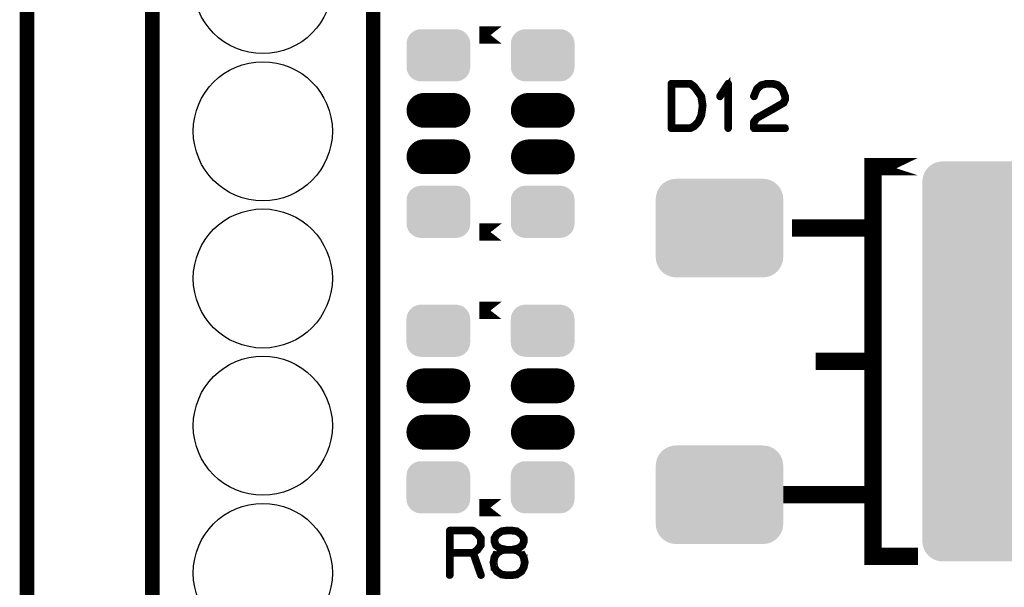
# Model space of a CAD drawing. Extents: x -49 to 81, y -35 to 39.
# Drawn here: x -49 to -32, y -5 to 5 of the extents above; entities that cross this region are included whole.
import ezdxf

# ---------------------------------------------------------------- set-up
doc = ezdxf.new("R2010")
doc.units = 0
doc.layers.get('0').update_dxf_attribs({"linetype": 'CONTINUOUS'})
for name, color, linetype in [('11_PLATA_GBR', 11, 'CONTINUOUS'), ('2_MASKTOP_GBR', 6, 'CONTINUOUS'), ('SCHELLTOP_GBR', 7, 'CONTINUOUS')]:
    doc.layers.add(name, color=color, linetype=linetype)

# ---------------------------------------------------------------- blocks, each defined once
blk = doc.blocks.new('ROUND_44')
blk.add_circle((0, 0), 1.2)
blk = doc.blocks.new('CUSTOM_52')
for points in [[(-0.80469, 0.845702), (-0.749936, 0.850012), (0.80469, 0.845702), (0.749936, 0.850012)], [(-1.061798, 0.658902), (-1.033102, 0.705732), (1.061798, 0.658902), (1.033102, 0.705732)], [(-1.033102, 0.705732), (-0.997432, 0.747496), (1.033102, 0.705732), (0.997432, 0.747496)], [(-0.997432, 0.747496), (-0.955668, 0.783166), (0.997432, 0.747496), (0.955668, 0.783166)], [(-0.955668, 0.783166), (-0.908838, 0.811862), (0.955668, 0.783166), (0.908838, 0.811862)], [(-0.908838, 0.811862), (-0.858096, 0.832882), (0.908838, 0.811862), (0.858096, 0.832882)], [(-0.858096, 0.832882), (-0.80469, 0.845702), (0.858096, 0.832882), (0.80469, 0.845702)], [(-1.099948, 0.5), (-1.095638, 0.554754), (1.099948, 0.5), (1.095638, 0.554754)], [(-1.095638, 0.554754), (-1.082818, 0.60816), (1.095638, 0.554754), (1.082818, 0.60816)], [(-1.082818, 0.60816), (-1.061798, 0.658902), (1.082818, 0.60816), (1.061798, 0.658902)], [(-1.099946, 0.498816), (-1.099948, 0.5), (1.099946, 0.498816), (1.099948, 0.5)], [(-1.099946, -0.498816), (-1.099946, 0.498816), (1.099946, -0.498816), (1.099946, 0.498816)], [(-1.099948, -0.5), (-1.099946, -0.498816), (1.099948, -0.5), (1.099946, -0.498816)], [(-1.095638, -0.554754), (-1.099948, -0.5), (1.095638, -0.554754), (1.099948, -0.5)], [(-1.082818, -0.60816), (-1.095638, -0.554754), (1.082818, -0.60816), (1.095638, -0.554754)], [(-1.061798, -0.658902), (-1.082818, -0.60816), (1.061798, -0.658902), (1.082818, -0.60816)], [(-1.033102, -0.705732), (-1.061798, -0.658902), (1.033102, -0.705732), (1.061798, -0.658902)], [(-0.997432, -0.747496), (-1.033102, -0.705732), (0.997432, -0.747496), (1.033102, -0.705732)], [(-0.955668, -0.783166), (-0.997432, -0.747496), (0.955668, -0.783166), (0.997432, -0.747496)], [(-0.908838, -0.811862), (-0.955668, -0.783166), (0.908838, -0.811862), (0.955668, -0.783166)], [(-0.858096, -0.832882), (-0.908838, -0.811862), (0.858096, -0.832882), (0.908838, -0.811862)], [(-0.80469, -0.845702), (-0.858096, -0.832882), (0.80469, -0.845702), (0.858096, -0.832882)], [(-0.749936, -0.850012), (-0.80469, -0.845702), (0.749936, -0.850012), (0.80469, -0.845702)]]:
    blk.add_solid(points)
blk = doc.blocks.new('CUSTOM_55')
for points in [[(-3.5057, 3.38311), (-3.45887, 3.411806), (3.5057, 3.38311), (3.45887, 3.411806)], [(-3.45887, 3.411806), (-3.408128, 3.432826), (3.45887, 3.411806), (3.408128, 3.432826)], [(-3.408128, 3.432826), (-3.354722, 3.445646), (3.408128, 3.432826), (3.354722, 3.445646)], [(-3.354722, 3.445646), (-3.299968, 3.449956), (3.354722, 3.445646), (3.299968, 3.449956)], [(-3.63285, 3.208104), (-3.61183, 3.258846), (3.63285, 3.208104), (3.61183, 3.258846)], [(-3.61183, 3.258846), (-3.583134, 3.305676), (3.61183, 3.258846), (3.583134, 3.305676)], [(-3.583134, 3.305676), (-3.547464, 3.34744), (3.583134, 3.305676), (3.547464, 3.34744)], [(-3.547464, 3.34744), (-3.5057, 3.38311), (3.547464, 3.34744), (3.5057, 3.38311)], [(-3.64998, 3.099944), (-3.64567, 3.154698), (3.64998, 3.099944), (3.64567, 3.154698)], [(-3.64998, -3.099944), (-3.64998, 3.099944), (3.64998, -3.099944), (3.64998, 3.099944)], [(-3.64567, 3.154698), (-3.63285, 3.208104), (3.64567, 3.154698), (3.63285, 3.208104)], [(-3.64567, -3.154698), (-3.64998, -3.099944), (3.64567, -3.154698), (3.64998, -3.099944)], [(-3.63285, -3.208104), (-3.64567, -3.154698), (3.63285, -3.208104), (3.64567, -3.154698)], [(-3.61183, -3.258846), (-3.63285, -3.208104), (3.61183, -3.258846), (3.63285, -3.208104)], [(-3.583134, -3.305676), (-3.61183, -3.258846), (3.583134, -3.305676), (3.61183, -3.258846)], [(-3.547464, -3.34744), (-3.583134, -3.305676), (3.547464, -3.34744), (3.583134, -3.305676)], [(-3.5057, -3.38311), (-3.547464, -3.34744), (3.5057, -3.38311), (3.547464, -3.34744)], [(-3.45887, -3.411806), (-3.5057, -3.38311), (3.45887, -3.411806), (3.5057, -3.38311)], [(-3.408128, -3.432826), (-3.45887, -3.411806), (3.408128, -3.432826), (3.45887, -3.411806)], [(-3.354722, -3.445646), (-3.408128, -3.432826), (3.354722, -3.445646), (3.408128, -3.432826)], [(-3.299968, -3.449956), (-3.354722, -3.445646), (3.299968, -3.449956), (3.354722, -3.445646)]]:
    blk.add_solid(points)
blk = doc.blocks.new('CUSTOM_23')
for points in [[(-0.507916, 0.338882), (-0.476834, 0.376756), (0.507916, 0.338882), (0.476834, 0.376756)], [(-0.476834, 0.376756), (-0.43896, 0.407838), (0.476834, 0.376756), (0.43896, 0.407838)], [(-0.43896, 0.407838), (-0.395748, 0.430934), (0.43896, 0.407838), (0.395748, 0.430934)], [(-0.395748, 0.430934), (-0.348862, 0.445158), (0.395748, 0.430934), (0.348862, 0.445158)], [(-0.348862, 0.445158), (-0.300102, 0.44996), (0.348862, 0.445158), (0.300102, 0.44996)], [(-0.3001, 0.44996), (-0.3001, 0.449962), (0.3001, 0.44996), (0.3001, 0.449962)], [(-0.550038, 0.200024), (-0.545236, 0.248784), (0.550038, 0.200024), (0.545236, 0.248784)], [(-0.550036, 0.199024), (-0.550038, 0.200024), (0.550036, 0.199024), (0.550038, 0.200024)], [(-0.550036, -0.199024), (-0.550036, 0.199024), (0.550036, -0.199024), (0.550036, 0.199024)], [(-0.545236, 0.248784), (-0.531012, 0.29567), (0.545236, 0.248784), (0.531012, 0.29567)], [(-0.531012, 0.29567), (-0.507916, 0.338882), (0.531012, 0.29567), (0.507916, 0.338882)], [(-0.550038, -0.200024), (-0.550036, -0.199024), (0.550038, -0.200024), (0.550036, -0.199024)], [(-0.545236, -0.248784), (-0.550038, -0.200024), (0.545236, -0.248784), (0.550038, -0.200024)], [(-0.531012, -0.29567), (-0.545236, -0.248784), (0.531012, -0.29567), (0.545236, -0.248784)], [(-0.507916, -0.338882), (-0.531012, -0.29567), (0.507916, -0.338882), (0.531012, -0.29567)], [(-0.476834, -0.376756), (-0.507916, -0.338882), (0.476834, -0.376756), (0.507916, -0.338882)], [(-0.43896, -0.407838), (-0.476834, -0.376756), (0.43896, -0.407838), (0.476834, -0.376756)], [(-0.395748, -0.430934), (-0.43896, -0.407838), (0.395748, -0.430934), (0.43896, -0.407838)], [(-0.348862, -0.445158), (-0.395748, -0.430934), (0.348862, -0.445158), (0.395748, -0.430934)], [(-0.300102, -0.44996), (-0.348862, -0.445158), (0.300102, -0.44996), (0.348862, -0.445158)], [(-0.3001, -0.449962), (-0.3001, -0.44996), (0.3001, -0.449962), (0.3001, -0.44996)]]:
    blk.add_solid(points)
blk = doc.blocks.new('OBLONG_24')
at = {"const_width": 0.599948}
blk.add_lwpolyline([(0.250062, 0), (-0.250062, 0)], dxfattribs=at)
at = {"const_width": 0.299974}
for points in [[(-0.400048, 0, 1), (-0.100076, 0, 1)], [(0.100076, 0, 1), (0.400048, 0, 1)]]:
    blk.add_lwpolyline(points, format="xyb", close=True, dxfattribs=at)

msp = doc.modelspace()

# ---------------------------------------------------------------- linework, layer by layer
at = {"layer": '11_PLATA_GBR', "const_width": 0.249936}
msp.add_lwpolyline([(-49.320984, -32.152972), (-49.320984, 35.84697)], dxfattribs=at)
at = {"layer": 'SCHELLTOP_GBR'}
for points, const_width in [([(-43.345988, 27.901976), (-43.345988, -24.167972)], 0.249936), ([(-47.155988, -24.167972), (-47.155988, 26.631976)], 0.249936), ([(-41.12923, 4.796968), (-41.512744, 4.796968), (-41.12923, 4.796968)], 0.299974), ([(-37.668606, 3.740404), (-37.669394, 3.742004), (-37.670232, 3.743604), (-37.671806, 3.745992), (-37.671806, 3.746804), (-37.7222, 3.8164), (-37.723826, 3.818788), (-37.793422, 3.9148), (-37.794996, 3.916426), (-37.796596, 3.917188), (-37.796596, 3.918788), (-37.867794, 3.97002), (-37.871806, 3.971594), (-37.874194, 3.972432), (-37.876608, 3.973196), (-38.201396, 3.973196), (-38.20701, 3.971594), (-38.21181, 3.967608), (-38.215824, 3.963594), (-38.217398, 3.957192), (-38.217398, 3.189224), (-38.215824, 3.182798), (-38.21181, 3.17881), (-38.20701, 3.174796), (-38.201396, 3.173222), (-37.876608, 3.173222), (-37.87102, 3.17401), (-37.801424, 3.207588), (-37.796596, 3.210814), (-37.795836, 3.212388), (-37.724588, 3.287598), (-37.722988, 3.289198), (-37.721412, 3.293236), (-37.670232, 3.402), (-37.669394, 3.4036), (-37.668606, 3.4052), (-37.668606, 3.406012), (-37.64539, 3.575608), (-37.64539, 3.58041), (-37.668606, 3.740404)], 0.100076), ([(-37.749404, 3.799612), (-37.702236, 3.730802), (-37.678996, 3.577996), (-37.702236, 3.413202), (-37.750192, 3.306826), (-37.816612, 3.23723), (-37.881432, 3.205988), (-38.184608, 3.205988), (-38.184608, 3.940428), (-37.883008, 3.940428), (-37.819, 3.89321), (-37.751004, 3.800398), (-37.749404, 3.799612)], 0.100076), ([(-37.23579, 3.189224), (-37.235004, 3.183636), (-37.23099, 3.17881), (-37.22619, 3.176396), (-37.222202, 3.175636), (-37.216588, 3.176396), (-37.211788, 3.17881), (-37.207824, 3.183636), (-37.207012, 3.189224), (-37.207012, 3.957192), (-37.207824, 3.962806), (-37.210188, 3.966794), (-37.2142, 3.969208), (-37.219788, 3.97002), (-37.223828, 3.971594), (-37.227002, 3.971594), (-37.230202, 3.97002), (-37.233402, 3.966794), (-37.376608, 3.746804), (-37.378208, 3.741192), (-37.378208, 3.73639), (-37.375796, 3.73159), (-37.371808, 3.726816), (-37.367006, 3.72359), (-37.362206, 3.722802), (-37.359794, 3.722802), (-37.357432, 3.72359), (-37.353392, 3.727602), (-37.23579, 3.907612), (-37.23579, 3.189224)], 0.100076), ([(-36.792612, 3.74523), (-36.793424, 3.73799), (-36.791012, 3.73319), (-36.786998, 3.72839), (-36.782198, 3.72519), (-36.77661, 3.72359), (-36.770208, 3.724402), (-36.764596, 3.726816), (-36.76142, 3.730802), (-36.711788, 3.855594), (-36.641404, 3.918788), (-36.561396, 3.940428), (-36.457408, 3.940428), (-36.373436, 3.917188), (-36.303, 3.855594), (-36.254208, 3.73319), (-36.254208, 3.68681), (-36.277424, 3.639592), (-36.459796, 3.53319), (-36.461396, 3.532404), (-36.733404, 3.378836), (-36.735792, 3.377996), (-36.738992, 3.374008), (-36.790198, 3.309188), (-36.791798, 3.306826), (-36.792612, 3.305988), (-36.793424, 3.3036), (-36.793424, 3.298824), (-36.793424, 3.189224), (-36.791798, 3.182798), (-36.787836, 3.17881), (-36.783798, 3.174796), (-36.777422, 3.173222), (-36.238206, 3.173222), (-36.23183, 3.174796), (-36.227792, 3.177998), (-36.225404, 3.183636), (-36.224592, 3.189224), (-36.225404, 3.1956), (-36.227792, 3.201188), (-36.23183, 3.204388), (-36.238206, 3.205988), (-36.760608, 3.205988), (-36.760608, 3.293236), (-36.714988, 3.35242), (-36.445394, 3.504388), (-36.443792, 3.504388), (-36.257408, 3.6132), (-36.256596, 3.6132), (-36.252608, 3.615588), (-36.251008, 3.619628), (-36.224592, 3.674796), (-36.224592, 3.675634), (-36.22299, 3.677208), (-36.22299, 3.678808), (-36.22299, 3.679596), (-36.222204, 3.681222), (-36.222204, 3.682796), (-36.222204, 3.73799), (-36.222204, 3.739592), (-36.22299, 3.742004), (-36.22299, 3.744392), (-36.27501, 3.872408), (-36.27661, 3.874796), (-36.278998, 3.877996), (-36.35502, 3.944392), (-36.358196, 3.947592), (-36.361396, 3.950004), (-36.449406, 3.973196), (-36.454994, 3.973196), (-36.561396, 3.973196), (-36.564596, 3.972432), (-36.567008, 3.970808), (-36.653394, 3.94843), (-36.65982, 3.945204), (-36.736604, 3.878834), (-36.738204, 3.877208), (-36.73983, 3.873196), (-36.792612, 3.74523)], 0.100076), ([(-33.948066, 2.52697), (-34.720962, 2.52697), (-34.720962, -4.192982), (-33.948066, -4.192982), (-34.720988, -4.192982), (-34.720988, -3.132988), (-36.120984, -3.132988), (-36.120984, -3.132964), (-34.720988, -3.132964), (-34.720988, 1.466976), (-36.120984, 1.466976), (-34.720988, 1.466976), (-34.720988, 2.52697), (-33.948066, 2.52697)], 0.299974), ([(-41.12923, 1.397), (-41.512744, 1.397), (-41.12923, 1.397)], 0.299974), ([(-41.1306, 0.045618), (-41.514064, 0.045618), (-41.1306, 0.045618)], 0.299974), ([(-34.720988, -0.832992), (-35.711004, -0.832992)], 0.299974), ([(-41.1306, -3.354324), (-41.514064, -3.354324), (-41.1306, -3.354324)], 0.299974), ([(-41.532252, -3.797198), (-41.534664, -3.795598), (-41.536264, -3.79481), (-41.536264, -3.793998), (-41.611448, -3.738804), (-41.615488, -3.737228), (-41.61785, -3.736416), (-41.621862, -3.735604), (-42.02585, -3.735604), (-42.03225, -3.737228), (-42.036264, -3.741216), (-42.040252, -3.74523), (-42.041852, -3.751606), (-42.041852, -4.5196), (-42.040252, -4.526026), (-42.03705, -4.530014), (-42.031462, -4.532402), (-42.02585, -4.533214), (-42.019474, -4.532402), (-42.013886, -4.530014), (-42.01066, -4.526026), (-42.00906, -4.5196), (-42.00906, -4.15163), (-41.633064, -4.15163), (-41.501848, -4.5244), (-41.498648, -4.530014), (-41.49306, -4.533214), (-41.486658, -4.534028), (-41.481044, -4.532402), (-41.476244, -4.5292), (-41.472256, -4.525214), (-41.470656, -4.520438), (-41.471468, -4.514012), (-41.601848, -4.142816), (-41.536264, -4.09481), (-41.533852, -4.092398), (-41.531464, -4.087622), (-41.473044, -4.0084), (-41.473044, -4.0068), (-41.472256, -4.006012), (-41.471468, -4.0052), (-41.471468, -4.002812), (-41.470656, -4.001212), (-41.470656, -3.998798), (-41.470656, -3.88841), (-41.471468, -3.88521), (-41.471468, -3.88361), (-41.472256, -3.882008), (-41.473044, -3.881196), (-41.473044, -3.879596), (-41.532252, -3.797198)], 0.100076), ([(-42.00906, -3.768394), (-41.62585, -3.768394), (-41.557854, -3.818814), (-41.50266, -3.893998), (-41.50266, -3.992398), (-41.55948, -4.070808), (-41.62585, -4.119626), (-42.00906, -4.119626), (-42.00906, -3.768394)], 0.100076), ([(-41.120264, -3.775608), (-41.117062, -3.772408), (-41.11465, -3.768394), (-41.11465, -3.763594), (-41.11625, -3.758006), (-41.11945, -3.752418), (-41.12265, -3.749218), (-41.127452, -3.746804), (-41.132252, -3.746018), (-41.133064, -3.746018), (-41.135452, -3.746804), (-41.137866, -3.748406), (-41.223464, -3.804412), (-41.228264, -3.807612), (-41.229052, -3.8084), (-41.229052, -3.81), (-41.268268, -3.877996), (-41.269844, -3.882008), (-41.270682, -3.882796), (-41.270682, -3.885996), (-41.270682, -3.942004), (-41.270682, -3.946016), (-41.269844, -3.947618), (-41.269056, -3.94843), (-41.245054, -4.010812), (-41.244266, -4.0132), (-41.242666, -4.015614), (-41.241092, -4.0164), (-41.239466, -4.018026), (-41.173044, -4.069994), (-41.172256, -4.069994), (-41.171444, -4.070808), (-41.169844, -4.072408), (-41.168244, -4.073194), (-41.165044, -4.073194), (-41.141066, -4.07962), (-41.223464, -4.13004), (-41.228264, -4.133216), (-41.229052, -4.134002), (-41.229052, -4.135628), (-41.269056, -4.203598), (-41.270682, -4.206012), (-41.270682, -4.21), (-41.286684, -4.29641), (-41.286684, -4.298824), (-41.287446, -4.301236), (-41.286684, -4.303598), (-41.270682, -4.389196), (-41.270682, -4.392422), (-41.270682, -4.393996), (-41.269056, -4.393996), (-41.229052, -4.462806), (-41.225852, -4.466794), (-41.223464, -4.468394), (-41.137866, -4.5228), (-41.134664, -4.525214), (-41.132252, -4.525214), (-41.057856, -4.535602), (-41.056256, -4.535602), (-41.053054, -4.535602), (-40.945866, -4.535602), (-40.944292, -4.535602), (-40.869058, -4.525214), (-40.865856, -4.525214), (-40.862656, -4.5228), (-40.777846, -4.468394), (-40.775458, -4.466006), (-40.773858, -4.462806), (-40.773046, -4.461206), (-40.736266, -4.393996), (-40.736266, -4.392422), (-40.735454, -4.39161), (-40.733852, -4.389196), (-40.714676, -4.303598), (-40.714676, -4.300398), (-40.714676, -4.29641), (-40.733092, -4.210812), (-40.733852, -4.21), (-40.733852, -4.2084), (-40.734666, -4.2084), (-40.735454, -4.206012), (-40.736266, -4.206012), (-40.736266, -4.205224), (-40.773046, -4.138804), (-40.775458, -4.134816), (-40.777846, -4.131614), (-40.858644, -4.07962), (-40.834692, -4.073194), (-40.832278, -4.072408), (-40.829052, -4.069994), (-40.761844, -4.018026), (-40.760268, -4.0164), (-40.757856, -4.0148), (-40.757044, -4.014012), (-40.756256, -4.0116), (-40.732252, -3.949218), (-40.731466, -3.947618), (-40.730678, -3.946016), (-40.730678, -3.942004), (-40.730678, -3.885996), (-40.730678, -3.884422), (-40.731466, -3.882008), (-40.733092, -3.877996), (-40.773858, -3.81), (-40.776272, -3.807612), (-40.781046, -3.804412), (-40.861056, -3.749218), (-40.863444, -3.747644), (-40.869058, -3.746018), (-40.944292, -3.735604), (-40.945866, -3.735604), (-40.948254, -3.735604), (-41.053054, -3.735604), (-41.054656, -3.735604), (-41.057856, -3.735604), (-41.132252, -3.746018), (-41.133064, -3.746018), (-41.137866, -3.748406), (-41.141066, -3.753232), (-41.142666, -3.75882), (-41.142666, -3.764408), (-41.141066, -3.769996), (-41.138652, -3.77482), (-41.133852, -3.777996), (-41.127452, -3.777996), (-41.124252, -3.777996), (-41.120264, -3.775608)], 0.100076), ([(-41.052268, -3.768394), (-40.948254, -3.768394), (-40.874646, -3.777234), (-40.801848, -3.829202), (-40.762682, -3.89161), (-40.762682, -3.938804), (-40.785846, -3.99481), (-40.845054, -4.041216), (-40.949068, -4.064406), (-41.050668, -4.064406), (-41.156256, -4.041216), (-41.21625, -3.99481), (-41.237052, -3.939616), (-41.237052, -3.89161), (-41.20266, -3.830016), (-41.124252, -3.777234), (-41.052268, -3.768394)], 0.100076), ([(-41.052268, -4.09641), (-41.050668, -4.09641), (-40.949068, -4.09641), (-40.948254, -4.09641), (-40.876246, -4.107612), (-40.79786, -4.159632), (-40.765044, -4.218812), (-40.748254, -4.300398), (-40.765856, -4.382796), (-40.79786, -4.442002), (-40.877058, -4.49481), (-40.948254, -4.50281), (-40.949068, -4.50281), (-41.050668, -4.50281), (-41.052268, -4.50281), (-41.124252, -4.49481), (-41.20266, -4.442002), (-41.239466, -4.380408), (-41.253054, -4.300398), (-41.239466, -4.220414), (-41.20266, -4.155618), (-41.124252, -4.107612), (-41.052268, -4.09641)], 0.100076)]:
    msp.add_lwpolyline(points, dxfattribs=dict(at, const_width=const_width))

# ---------------------------------------------------------------- block references
at = {"layer": '2_MASKTOP_GBR'}
for name, p in [('ROUND_44', (-45.250988, 5.676976)), ('CUSTOM_23', (-42.220972, 4.446982)), ('CUSTOM_23', (-40.420976, 4.446982)), ('ROUND_44', (-45.250988, 3.136976)), ('OBLONG_24', (-42.220972, 3.49697)), ('OBLONG_24', (-40.420976, 3.49697)), ('OBLONG_24', (-42.220972, 2.696972)), ('OBLONG_24', (-40.418258, 2.69527)), ('CUSTOM_55', (-30.22097, -0.832992)), ('CUSTOM_52', (-37.37097, 1.466976)), ('CUSTOM_23', (-42.220972, 1.746962)), ('CUSTOM_23', (-40.420976, 1.746962)), ('ROUND_44', (-45.250988, 0.596976)), ('CUSTOM_23', (-42.222318, -0.304342)), ('CUSTOM_23', (-40.422322, -0.304342)), ('ROUND_44', (-45.250988, -1.942972)), ('OBLONG_24', (-42.222318, -1.254328)), ('OBLONG_24', (-40.422322, -1.254328)), ('OBLONG_24', (-42.222318, -2.054352)), ('OBLONG_24', (-40.419656, -2.056028)), ('CUSTOM_52', (-37.37097, -3.132964)), ('CUSTOM_23', (-42.222318, -3.004338)), ('CUSTOM_23', (-40.422322, -3.004338)), ('ROUND_44', (-45.250988, -4.482972))]:
    msp.add_blockref(name, p, dxfattribs=at)

doc.saveas('drawing.dxf')
